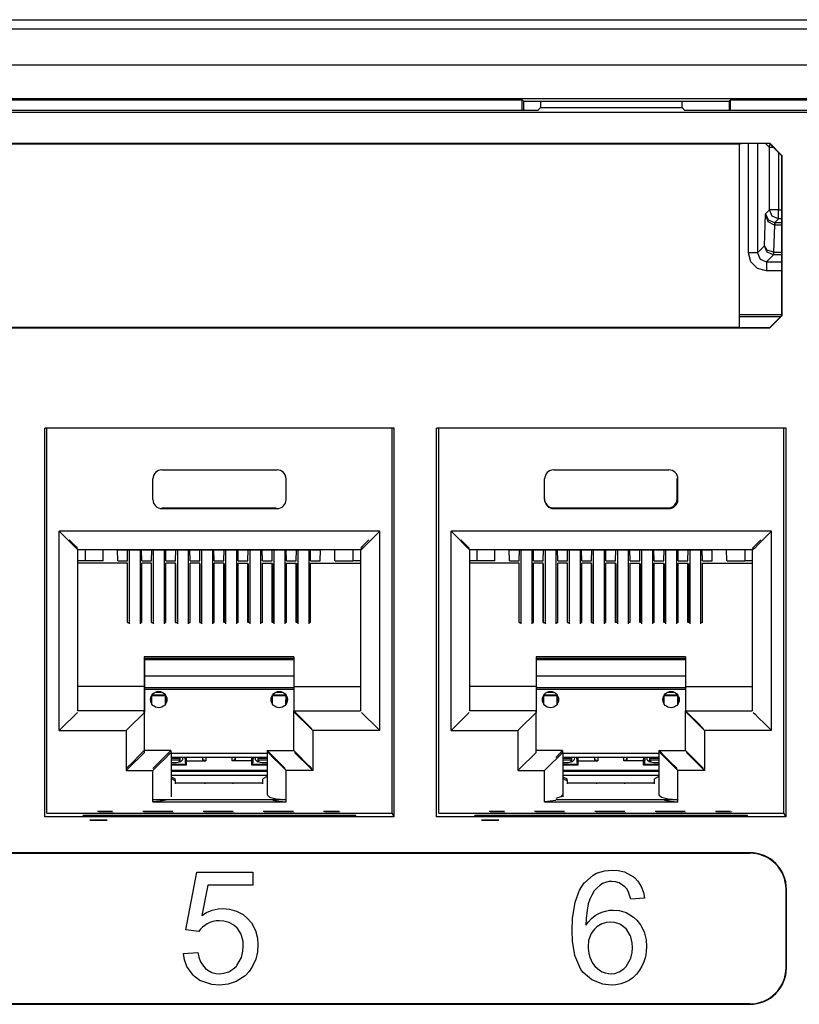
# Paper-space layout 'SH2_2' of a CAD drawing. Units: inches. Extents: x 6.7 to 25.6, y 7.1 to 16.4.
# Drawn here: x 10.7 to 12, y 8.9 to 10.5 of the extents above; entities that cross this region are included whole.
import ezdxf

# ---------------------------------------------------------------- set-up
doc = ezdxf.new("R2010")
doc.units = ezdxf.units.IN
doc.header["$MEASUREMENT"] = 0
doc.layers.add('1', color=7, linetype='CONTINUOUS')

psp = doc.layouts.new('SH2_2')

# ---------------------------------------------------------------- linework, layer by layer
at = {"layer": '1', "color": 18, "linetype": 'Continuous'}
for p, q in [((8.03291, 10.545729), (24.285183, 10.545729)), ((24.725082, 10.529896), (7.593011, 10.529896)), ((24.709078, 10.470174), (7.609015, 10.470174)), ((24.226261, 10.414207), (8.207799, 10.414207)), ((8.660546, 10.412527), (11.541309, 10.412527)), ((11.541309, 10.412527), (11.543482, 10.410356)), ((11.541309, 10.395264), (11.541309, 10.412527)), ((11.543482, 10.410356), (11.884562, 10.410356)), ((11.543482, 10.410356), (11.543482, 10.395265)), ((11.571546, 10.410356), (11.571481, 10.399811)), ((11.806492, 10.399811), (11.806427, 10.410356)), ((11.886734, 10.412527), (11.884562, 10.410356)), ((11.884562, 10.410356), (11.884562, 10.395265)), ((11.886734, 10.412527), (14.936054, 10.412527)), ((11.886734, 10.395264), (11.886734, 10.412527)), ((24.245829, 10.39189), (8.109804, 10.39189)), ((11.566935, 10.395264), (8.561039, 10.395264)), ((11.571481, 10.399811), (11.566935, 10.395264)), ((11.571481, 10.399811), (11.806492, 10.399811)), ((11.811039, 10.395264), (11.806492, 10.399811)), ((14.976934, 10.395264), (11.811039, 10.395264)), ((8.176141, 10.340669), (11.951833, 10.340669)), ((8.226961, 10.339552), (11.901011, 10.339552)), ((11.901011, 10.339552), (11.904861, 10.34032)), ((11.901011, 10.339552), (11.901011, 10.035552)), ((11.951484, 10.34032), (11.904861, 10.34032)), ((11.916623, 10.159111), (11.916623, 10.340318)), ((11.931547, 10.340318), (11.931547, 10.159111)), ((11.951377, 10.333709), (11.944766, 10.34032)), ((11.951484, 10.34032), (11.951833, 10.340669)), ((11.971486, 10.320317), (11.951484, 10.34032)), ((11.951657, 10.336569), (11.95248, 10.339323)), ((11.951833, 10.340669), (11.971835, 10.320666)), ((11.951377, 10.333709), (11.951657, 10.336569)), ((11.953282, 10.333709), (11.951377, 10.333709)), ((11.951377, 10.230108), (11.951377, 10.333709)), ((11.958095, 10.333709), (11.953282, 10.333709)), ((11.966301, 10.325501), (11.966301, 10.230108)), ((11.971835, 10.320666), (11.971486, 10.320317)), ((11.971486, 10.320317), (11.971486, 10.054787)), ((11.971835, 10.320666), (11.971835, 10.054438)), ((11.944962, 10.223692), (11.951377, 10.230108)), ((11.955928, 10.230108), (11.951377, 10.230108)), ((11.955755, 10.219562), (11.951377, 10.230108)), ((11.966301, 10.230108), (11.955928, 10.230108)), ((11.966301, 10.219734), (11.966301, 10.230108)), ((11.966301, 10.230108), (11.971489, 10.230108)), ((11.94311, 10.170674), (11.944962, 10.223692)), ((11.944962, 10.223692), (11.949502, 10.213556)), ((11.949258, 10.210511), (11.944962, 10.223692)), ((11.959595, 10.204823), (11.949258, 10.210511)), ((11.949502, 10.213556), (11.959945, 10.209183)), ((11.966301, 10.215184), (11.955755, 10.219562)), ((11.959784, 10.207954), (11.959595, 10.204823)), ((11.959945, 10.209183), (11.959784, 10.207954)), ((11.959945, 10.209183), (11.960296, 10.209179)), ((11.966301, 10.215184), (11.960296, 10.209179)), ((11.960296, 10.209179), (11.960296, 10.20795)), ((11.960296, 10.209179), (11.971487, 10.209179)), ((11.960296, 10.20795), (11.960296, 10.204814)), ((11.966301, 10.215184), (11.966301, 10.219734)), ((11.971489, 10.215184), (11.966301, 10.215184)), ((11.959595, 10.204823), (11.958034, 10.160115)), ((11.960296, 10.204814), (11.959595, 10.204823)), ((11.971487, 10.204814), (11.960296, 10.204814)), ((11.926996, 10.159111), (11.916623, 10.159111)), ((11.920621, 10.144184), (11.916623, 10.159111)), ((11.931547, 10.159111), (11.926996, 10.159111)), ((11.931547, 10.159111), (11.94311, 10.170674)), ((11.931547, 10.159111), (11.935909, 10.14855)), ((11.947609, 10.163299), (11.94311, 10.170674)), ((11.947488, 10.160128), (11.94311, 10.170674)), ((11.958034, 10.15575), (11.947488, 10.160128)), ((11.958034, 10.160115), (11.947609, 10.163299)), ((11.958034, 10.160115), (11.971488, 10.160115)), ((11.958034, 10.160115), (11.958034, 10.15698)), ((11.931544, 10.133261), (11.920621, 10.144184)), ((11.935909, 10.14855), (11.94647, 10.144187)), ((11.958034, 10.15575), (11.94647, 10.144187)), ((11.94647, 10.144187), (11.971491, 10.144187)), ((11.94647, 10.144187), (11.94647, 10.139637)), ((11.958034, 10.15698), (11.958034, 10.15575)), ((11.971488, 10.15575), (11.958034, 10.15575)), ((11.94647, 10.129263), (11.931544, 10.133261)), ((11.94647, 10.139637), (11.94647, 10.129263)), ((11.971491, 10.129263), (11.94647, 10.129263)), ((11.901004, 10.056499), (11.971478, 10.056499)), ((11.90101, 10.053416), (11.970112, 10.053416)), ((11.971486, 10.054787), (11.951484, 10.034784)), ((11.951833, 10.034435), (11.971835, 10.054438)), ((11.971835, 10.054438), (11.971486, 10.054787)), ((8.176141, 10.034435), (11.951833, 10.034435)), ((8.226961, 10.035552), (11.901011, 10.035552)), ((11.901011, 10.035552), (11.904861, 10.034784)), ((11.951484, 10.034784), (11.904861, 10.034784)), ((11.951484, 10.034784), (11.951833, 10.034435)), ((10.748986, 9.223223), (10.748986, 9.868223)), ((11.328986, 9.868223), (10.748986, 9.868223)), ((10.752679, 9.229674), (10.752679, 9.868218)), ((11.325294, 9.229674), (11.325294, 9.868218)), ((11.328986, 9.223223), (11.328986, 9.868223)), ((11.398987, 9.223223), (11.398987, 9.868223)), ((11.978987, 9.868223), (11.398987, 9.868223)), ((11.402678, 9.229674), (11.402678, 9.868218)), ((11.975294, 9.229674), (11.975294, 9.868218)), ((11.978987, 9.223223), (11.978987, 9.868223)), ((10.928436, 9.749793), (10.928436, 9.783963)), ((10.943511, 9.799038), (11.134461, 9.799038)), ((11.149536, 9.749793), (11.149536, 9.783963)), ((11.578437, 9.749793), (11.578437, 9.783963)), ((11.593512, 9.799038), (11.784461, 9.799038)), ((11.798152, 9.750813), (11.798152, 9.784812)), ((11.799537, 9.749793), (11.799537, 9.783963)), ((10.943152, 9.735812), (11.133152, 9.735812)), ((10.943511, 9.734718), (11.134461, 9.734718)), ((11.593152, 9.735812), (11.783153, 9.735812)), ((11.593512, 9.734718), (11.784461, 9.734718)), ((10.773164, 9.697139), (10.784702, 9.685601)), ((10.773164, 9.366494), (10.773164, 9.697139)), ((11.304809, 9.697139), (10.773164, 9.697139)), ((10.784702, 9.685601), (10.794483, 9.67582)), ((11.293271, 9.685601), (11.283489, 9.67582)), ((11.304809, 9.697139), (11.293271, 9.685601)), ((11.304809, 9.366494), (11.304809, 9.697139)), ((11.423164, 9.697139), (11.434702, 9.685601)), ((11.423164, 9.366494), (11.423164, 9.697139)), ((11.954809, 9.697139), (11.423164, 9.697139)), ((11.434702, 9.685601), (11.444483, 9.67582)), ((11.943271, 9.685601), (11.93349, 9.67582)), ((11.954809, 9.697139), (11.943271, 9.685601)), ((11.954809, 9.366494), (11.954809, 9.697139)), ((10.789332, 9.68274), (10.799829, 9.672244)), ((10.794483, 9.67582), (10.801019, 9.669284)), ((10.799829, 9.672244), (10.803652, 9.66842)), ((10.801019, 9.669284), (10.803314, 9.666989)), ((11.276476, 9.672244), (11.272653, 9.66842)), ((11.276954, 9.669284), (11.274659, 9.666989)), ((11.286972, 9.68274), (11.276476, 9.672244)), ((11.283489, 9.67582), (11.276954, 9.669284)), ((11.439332, 9.68274), (11.449828, 9.672244)), ((11.444483, 9.67582), (11.451019, 9.669284)), ((11.449828, 9.672244), (11.453652, 9.66842)), ((11.451019, 9.669284), (11.453314, 9.666989)), ((11.926476, 9.672244), (11.922652, 9.66842)), ((11.926954, 9.669284), (11.924659, 9.666989)), ((11.936973, 9.68274), (11.926476, 9.672244)), ((11.93349, 9.67582), (11.926954, 9.669284)), ((10.803314, 9.666989), (11.274659, 9.666989)), ((10.803652, 9.666986), (10.803652, 9.39942)), ((10.815907, 9.666989), (10.815907, 9.648274)), ((10.845701, 9.648274), (10.846027, 9.666989)), ((10.870908, 9.666106), (10.869142, 9.666989)), ((10.870152, 9.648274), (10.869831, 9.666644)), ((10.870908, 9.666106), (10.885466, 9.666106)), ((10.885466, 9.666106), (10.886294, 9.666521)), ((10.88615, 9.648274), (10.886469, 9.666521)), ((10.886294, 9.666521), (10.910278, 9.666521)), ((10.889102, 9.666518), (10.889102, 9.543746)), ((10.907102, 9.666518), (10.907102, 9.543746)), ((10.910152, 9.648274), (10.909834, 9.666521)), ((10.911107, 9.666106), (10.910278, 9.666521)), ((10.911107, 9.666106), (10.925665, 9.666106)), ((10.925665, 9.666106), (10.926495, 9.666521)), ((10.92615, 9.648274), (10.926468, 9.666508)), ((10.926495, 9.666521), (10.950479, 9.666521)), ((10.929152, 9.666518), (10.929152, 9.543746)), ((10.947152, 9.666518), (10.947152, 9.543746)), ((10.950152, 9.648274), (10.949834, 9.666521)), ((10.951307, 9.666106), (10.950479, 9.666521)), ((10.951307, 9.666106), (10.965865, 9.666106)), ((10.965865, 9.666106), (10.966694, 9.666521)), ((10.96615, 9.648274), (10.966467, 9.666407)), ((10.966694, 9.666521), (10.990679, 9.666521)), ((10.969102, 9.666518), (10.969102, 9.543746)), ((10.987102, 9.666518), (10.987102, 9.543746)), ((10.990152, 9.648274), (10.989834, 9.666521)), ((10.991508, 9.666106), (10.990679, 9.666521)), ((10.991508, 9.666106), (11.006065, 9.666106)), ((11.006065, 9.666106), (11.006894, 9.666521)), ((11.00615, 9.648274), (11.006465, 9.666306)), ((11.006894, 9.666521), (11.030879, 9.666521)), ((11.009152, 9.666518), (11.009152, 9.543746)), ((11.027152, 9.666518), (11.027152, 9.543746)), ((11.030152, 9.648274), (11.029834, 9.666521)), ((11.031708, 9.666106), (11.030879, 9.666521)), ((11.031708, 9.666106), (11.046266, 9.666106)), ((11.04615, 9.648274), (11.046463, 9.666204)), ((11.046266, 9.666106), (11.047094, 9.666521)), ((11.047094, 9.666521), (11.071078, 9.666521)), ((11.049102, 9.666518), (11.049102, 9.543746)), ((11.067101, 9.666518), (11.067101, 9.543746)), ((11.070152, 9.648274), (11.069834, 9.666521)), ((11.071907, 9.666106), (11.071078, 9.666521)), ((11.071907, 9.666106), (11.086465, 9.666106)), ((11.08615, 9.648274), (11.086461, 9.666106)), ((11.086465, 9.666106), (11.087295, 9.666521)), ((11.087295, 9.666521), (11.111279, 9.666521)), ((11.089152, 9.666518), (11.089152, 9.543746)), ((11.107152, 9.666518), (11.107152, 9.543746)), ((11.110152, 9.648274), (11.109834, 9.666521)), ((11.112107, 9.666106), (11.111279, 9.666521)), ((11.112107, 9.666106), (11.126665, 9.666106)), ((11.12615, 9.648274), (11.126461, 9.666106)), ((11.126665, 9.666106), (11.127494, 9.666521)), ((11.127494, 9.666521), (11.151479, 9.666521)), ((11.129152, 9.666518), (11.129152, 9.543746)), ((11.147152, 9.666518), (11.147152, 9.543746)), ((11.150152, 9.648274), (11.149834, 9.666521)), ((11.152308, 9.666106), (11.151479, 9.666521)), ((11.152308, 9.666106), (11.166865, 9.666106)), ((11.16615, 9.648274), (11.166461, 9.666106)), ((11.166865, 9.666106), (11.167694, 9.666521)), ((11.167694, 9.666521), (11.191679, 9.666521)), ((11.169152, 9.666518), (11.169152, 9.543746)), ((11.187152, 9.666518), (11.187152, 9.543746)), ((11.190152, 9.648274), (11.189834, 9.666521)), ((11.192508, 9.666106), (11.191679, 9.666521)), ((11.192508, 9.666106), (11.207066, 9.666106)), ((11.20615, 9.648274), (11.206461, 9.666106)), ((11.207066, 9.666106), (11.208832, 9.666989)), ((11.230603, 9.648274), (11.230277, 9.666989)), ((11.260398, 9.666989), (11.260398, 9.648274)), ((11.272653, 9.666986), (11.272653, 9.39942)), ((11.453314, 9.666989), (11.924659, 9.666989)), ((11.453652, 9.666986), (11.453652, 9.39942)), ((11.465906, 9.666989), (11.465906, 9.648274)), ((11.495701, 9.648274), (11.496028, 9.666989)), ((11.520907, 9.666106), (11.519141, 9.666989)), ((11.520152, 9.648274), (11.519832, 9.666644)), ((11.520907, 9.666106), (11.535465, 9.666106)), ((11.535465, 9.666106), (11.536294, 9.666521)), ((11.53615, 9.648274), (11.536469, 9.666521)), ((11.536294, 9.666521), (11.560279, 9.666521)), ((11.539102, 9.666518), (11.539102, 9.543746)), ((11.557102, 9.666518), (11.557102, 9.543746)), ((11.560152, 9.648274), (11.559834, 9.666521)), ((11.561108, 9.666106), (11.560279, 9.666521)), ((11.561108, 9.666106), (11.575665, 9.666106)), ((11.575665, 9.666106), (11.576494, 9.666521)), ((11.57615, 9.648274), (11.576468, 9.666508)), ((11.576494, 9.666521), (11.600478, 9.666521)), ((11.579152, 9.666518), (11.579152, 9.543746)), ((11.597152, 9.666518), (11.597152, 9.543746)), ((11.600152, 9.648274), (11.599833, 9.666521)), ((11.601308, 9.666106), (11.600478, 9.666521)), ((11.601308, 9.666106), (11.615866, 9.666106)), ((11.615866, 9.666106), (11.616694, 9.666521)), ((11.61615, 9.648274), (11.616467, 9.666407)), ((11.616694, 9.666521), (11.640678, 9.666521)), ((11.619102, 9.666518), (11.619102, 9.543746)), ((11.637102, 9.666518), (11.637102, 9.543746)), ((11.640152, 9.648274), (11.639833, 9.666521)), ((11.641507, 9.666106), (11.640678, 9.666521)), ((11.641507, 9.666106), (11.656065, 9.666106)), ((11.656065, 9.666106), (11.656895, 9.666521)), ((11.65615, 9.648274), (11.656465, 9.666306)), ((11.656895, 9.666521), (11.680879, 9.666521)), ((11.659152, 9.666518), (11.659152, 9.543746)), ((11.677153, 9.666518), (11.677153, 9.543746)), ((11.680152, 9.648274), (11.679833, 9.666521)), ((11.681707, 9.666106), (11.680879, 9.666521)), ((11.681707, 9.666106), (11.696265, 9.666106)), ((11.69615, 9.648274), (11.696463, 9.666204)), ((11.696265, 9.666106), (11.697094, 9.666521)), ((11.697094, 9.666521), (11.721079, 9.666521)), ((11.699101, 9.666518), (11.699101, 9.543746)), ((11.717102, 9.666518), (11.717102, 9.543746)), ((11.720152, 9.648274), (11.719833, 9.666521)), ((11.721908, 9.666106), (11.721079, 9.666521)), ((11.721908, 9.666106), (11.736465, 9.666106)), ((11.73615, 9.648274), (11.736462, 9.666106)), ((11.736465, 9.666106), (11.737294, 9.666521)), ((11.737294, 9.666521), (11.761278, 9.666521)), ((11.739152, 9.666518), (11.739152, 9.543746)), ((11.757153, 9.666518), (11.757153, 9.543746)), ((11.760152, 9.648274), (11.759833, 9.666521)), ((11.762108, 9.666106), (11.761278, 9.666521)), ((11.762108, 9.666106), (11.776666, 9.666106)), ((11.77615, 9.648274), (11.776462, 9.666106)), ((11.776666, 9.666106), (11.777494, 9.666521)), ((11.777494, 9.666521), (11.801478, 9.666521)), ((11.779152, 9.666518), (11.779152, 9.543746)), ((11.797153, 9.666518), (11.797153, 9.543746)), ((11.800152, 9.648274), (11.799833, 9.666521)), ((11.802307, 9.666106), (11.801478, 9.666521)), ((11.802307, 9.666106), (11.816865, 9.666106)), ((11.81615, 9.648274), (11.816462, 9.666106)), ((11.816865, 9.666106), (11.817695, 9.666521)), ((11.817695, 9.666521), (11.841679, 9.666521)), ((11.819152, 9.666518), (11.819152, 9.543746)), ((11.837152, 9.666518), (11.837152, 9.543746)), ((11.840152, 9.648274), (11.839833, 9.666521)), ((11.842507, 9.666106), (11.841679, 9.666521)), ((11.842507, 9.666106), (11.857065, 9.666106)), ((11.85615, 9.648274), (11.856462, 9.666106)), ((11.857065, 9.666106), (11.858831, 9.666989)), ((11.880604, 9.648274), (11.880277, 9.666989)), ((11.910398, 9.666989), (11.910398, 9.648274)), ((11.922652, 9.666986), (11.922652, 9.39942)), ((10.886152, 9.644515), (10.803652, 9.644515)), ((10.815907, 9.648274), (10.803653, 9.648274)), ((10.845701, 9.648274), (10.815907, 9.648274)), ((10.870152, 9.648274), (10.88615, 9.648274)), ((10.886227, 9.642965), (10.886151, 9.642965)), ((10.886152, 9.545789), (10.886152, 9.644515)), ((10.886227, 9.54579), (10.886227, 9.642965)), ((10.910152, 9.648274), (10.92615, 9.648274)), ((10.910152, 9.545789), (10.910152, 9.644515)), ((10.926152, 9.644515), (10.910152, 9.644515)), ((10.926152, 9.545789), (10.926152, 9.644515)), ((10.926427, 9.642965), (10.926152, 9.642965)), ((10.926427, 9.54579), (10.926427, 9.642965)), ((10.950152, 9.648274), (10.96615, 9.648274)), ((10.950152, 9.545789), (10.950152, 9.644515)), ((10.966152, 9.644515), (10.950152, 9.644515)), ((10.966152, 9.545789), (10.966152, 9.644515)), ((10.966626, 9.642965), (10.966152, 9.642965)), ((10.966626, 9.54579), (10.966626, 9.642965)), ((10.990152, 9.648274), (11.00615, 9.648274)), ((10.990152, 9.545789), (10.990152, 9.644515)), ((11.006152, 9.644515), (10.990152, 9.644515)), ((11.006152, 9.545789), (11.006152, 9.644515)), ((11.006826, 9.642965), (11.006152, 9.642965)), ((11.006826, 9.54579), (11.006826, 9.642965)), ((11.030152, 9.648274), (11.04615, 9.648274)), ((11.030152, 9.545789), (11.030152, 9.644515)), ((11.046152, 9.644515), (11.030152, 9.644515)), ((11.046152, 9.545789), (11.046152, 9.644515)), ((11.047027, 9.642965), (11.046152, 9.642965)), ((11.047027, 9.54579), (11.047027, 9.642965)), ((11.070152, 9.648274), (11.08615, 9.648274)), ((11.070152, 9.644515), (11.086152, 9.644515)), ((11.070152, 9.545789), (11.070152, 9.644515)), ((11.086152, 9.545789), (11.086152, 9.644515)), ((11.086152, 9.642965), (11.087227, 9.642965)), ((11.087227, 9.54579), (11.087227, 9.642965)), ((11.110152, 9.648274), (11.12615, 9.648274)), ((11.110152, 9.644515), (11.126152, 9.644515)), ((11.110152, 9.545789), (11.110152, 9.644515)), ((11.126152, 9.545789), (11.126152, 9.644515)), ((11.126152, 9.642965), (11.127426, 9.642965)), ((11.127426, 9.54579), (11.127426, 9.642965)), ((11.150152, 9.648274), (11.16615, 9.648274)), ((11.150152, 9.644515), (11.166152, 9.644515)), ((11.150152, 9.545789), (11.150152, 9.644515)), ((11.166152, 9.545789), (11.166152, 9.644515)), ((11.166152, 9.642965), (11.167626, 9.642965)), ((11.167626, 9.54579), (11.167626, 9.642965)), ((11.190152, 9.648274), (11.20615, 9.648274)), ((11.190152, 9.644515), (11.272653, 9.644515)), ((11.190152, 9.545789), (11.190152, 9.644515)), ((11.230603, 9.648274), (11.260398, 9.648274)), ((11.272652, 9.648274), (11.260398, 9.648274)), ((11.465906, 9.648274), (11.453652, 9.648274)), ((11.536152, 9.644515), (11.453652, 9.644515)), ((11.495701, 9.648274), (11.465906, 9.648274)), ((11.520152, 9.648274), (11.53615, 9.648274)), ((11.536226, 9.642965), (11.536151, 9.642965)), ((11.536152, 9.545789), (11.536152, 9.644515)), ((11.536226, 9.54579), (11.536226, 9.642965)), ((11.560152, 9.648274), (11.57615, 9.648274)), ((11.560152, 9.545789), (11.560152, 9.644515)), ((11.576152, 9.644515), (11.560152, 9.644515)), ((11.576152, 9.545789), (11.576152, 9.644515)), ((11.576427, 9.642965), (11.576152, 9.642965)), ((11.576427, 9.54579), (11.576427, 9.642965)), ((11.600152, 9.648274), (11.61615, 9.648274)), ((11.600152, 9.545789), (11.600152, 9.644515)), ((11.616152, 9.644515), (11.600152, 9.644515)), ((11.616152, 9.545789), (11.616152, 9.644515)), ((11.616627, 9.642965), (11.616152, 9.642965)), ((11.616627, 9.54579), (11.616627, 9.642965)), ((11.640152, 9.648274), (11.65615, 9.648274)), ((11.640152, 9.545789), (11.640152, 9.644515)), ((11.656152, 9.644515), (11.640152, 9.644515)), ((11.656152, 9.545789), (11.656152, 9.644515)), ((11.656826, 9.642965), (11.656152, 9.642965)), ((11.656826, 9.54579), (11.656826, 9.642965)), ((11.680152, 9.648274), (11.69615, 9.648274)), ((11.680152, 9.545789), (11.680152, 9.644515)), ((11.696152, 9.644515), (11.680152, 9.644515)), ((11.696152, 9.545789), (11.696152, 9.644515)), ((11.697026, 9.642965), (11.696152, 9.642965)), ((11.697026, 9.54579), (11.697026, 9.642965)), ((11.720152, 9.648274), (11.73615, 9.648274)), ((11.720152, 9.644515), (11.736153, 9.644515)), ((11.720152, 9.545789), (11.720152, 9.644515)), ((11.736152, 9.642965), (11.737226, 9.642965)), ((11.736153, 9.545789), (11.736153, 9.644515)), ((11.737226, 9.54579), (11.737226, 9.642965)), ((11.760152, 9.648274), (11.77615, 9.648274)), ((11.760152, 9.644515), (11.776153, 9.644515)), ((11.760152, 9.545789), (11.760152, 9.644515)), ((11.776152, 9.642965), (11.777427, 9.642965)), ((11.776153, 9.545789), (11.776153, 9.644515)), ((11.777427, 9.54579), (11.777427, 9.642965)), ((11.800152, 9.648274), (11.81615, 9.648274)), ((11.800152, 9.644515), (11.816153, 9.644515)), ((11.800152, 9.545789), (11.800152, 9.644515)), ((11.816152, 9.642965), (11.817626, 9.642965)), ((11.816153, 9.545789), (11.816153, 9.644515)), ((11.817626, 9.54579), (11.817626, 9.642965)), ((11.840152, 9.648274), (11.85615, 9.648274)), ((11.840152, 9.644515), (11.922652, 9.644515)), ((11.840152, 9.545789), (11.840152, 9.644515)), ((11.880604, 9.648274), (11.910398, 9.648274)), ((11.922652, 9.648274), (11.910398, 9.648274)), ((10.886152, 9.545789), (10.889102, 9.545789)), ((10.907102, 9.545789), (10.910152, 9.545789)), ((10.926152, 9.545789), (10.929152, 9.545789)), ((10.947152, 9.545789), (10.950152, 9.545789)), ((10.966152, 9.545789), (10.969102, 9.545789)), ((10.987102, 9.545789), (10.990152, 9.545789)), ((11.006152, 9.545789), (11.009152, 9.545789)), ((11.027152, 9.545789), (11.030152, 9.545789)), ((11.049102, 9.545789), (11.046152, 9.545789)), ((11.070152, 9.545789), (11.067101, 9.545789)), ((11.089152, 9.545789), (11.086152, 9.545789)), ((11.110152, 9.545789), (11.107152, 9.545789)), ((11.129152, 9.545789), (11.126152, 9.545789)), ((11.150152, 9.545789), (11.147152, 9.545789)), ((11.169152, 9.545789), (11.166152, 9.545789)), ((11.190152, 9.545789), (11.187152, 9.545789)), ((11.536152, 9.545789), (11.539102, 9.545789)), ((11.557101, 9.545789), (11.560152, 9.545789)), ((11.576152, 9.545789), (11.579152, 9.545789)), ((11.597152, 9.545789), (11.600152, 9.545789)), ((11.616152, 9.545789), (11.619102, 9.545789)), ((11.637101, 9.545789), (11.640152, 9.545789)), ((11.656152, 9.545789), (11.659152, 9.545789)), ((11.677152, 9.545789), (11.680152, 9.545789)), ((11.699102, 9.545789), (11.696152, 9.545789)), ((11.720152, 9.545789), (11.717101, 9.545789)), ((11.739153, 9.545789), (11.736153, 9.545789)), ((11.760152, 9.545789), (11.757153, 9.545789)), ((11.779153, 9.545789), (11.776153, 9.545789)), ((11.800152, 9.545789), (11.797153, 9.545789)), ((11.819153, 9.545789), (11.816153, 9.545789)), ((11.840152, 9.545789), (11.837152, 9.545789)), ((10.914152, 9.488667), (10.914152, 9.43942)), ((11.162152, 9.488667), (10.914152, 9.488667)), ((10.914367, 9.486338), (10.914367, 9.436844)), ((11.16215, 9.486338), (10.914367, 9.486338)), ((10.914367, 9.484349), (11.16215, 9.484349)), ((11.162152, 9.488667), (11.162152, 9.43942)), ((11.564152, 9.488667), (11.564152, 9.43942)), ((11.812152, 9.488667), (11.564152, 9.488667)), ((11.564366, 9.486338), (11.564366, 9.436844)), ((11.81215, 9.486338), (11.564366, 9.486338)), ((11.564366, 9.484349), (11.81215, 9.484349)), ((11.812152, 9.488667), (11.812152, 9.43942)), ((11.162152, 9.456803), (10.91437, 9.456803)), ((11.812152, 9.456803), (11.564369, 9.456803)), ((10.914152, 9.43942), (10.803652, 9.43942)), ((10.914367, 9.436844), (10.914151, 9.436844)), ((10.914152, 9.43942), (10.914152, 9.39942)), ((10.914367, 9.436844), (10.914367, 9.396645)), ((10.914367, 9.435309), (11.16215, 9.435309)), ((10.91437, 9.437893), (11.162152, 9.437893)), ((10.926152, 9.42417), (10.926152, 9.4118)), ((10.926439, 9.424698), (10.926949, 9.424189)), ((10.949575, 9.425179), (10.926728, 9.425179)), ((10.949355, 9.424189), (10.926949, 9.424189)), ((10.926991, 9.41039), (10.926949, 9.424189)), ((10.932358, 9.430178), (10.943947, 9.430178)), ((10.949313, 9.41039), (10.949355, 9.424189)), ((10.949865, 9.424698), (10.949355, 9.424189)), ((10.950152, 9.4118), (10.950152, 9.42417)), ((11.126152, 9.42417), (11.126152, 9.4118)), ((11.126439, 9.424698), (11.126949, 9.424189)), ((11.149576, 9.425179), (11.126728, 9.425179)), ((11.126991, 9.41039), (11.126949, 9.424189)), ((11.149356, 9.424189), (11.126949, 9.424189)), ((11.132358, 9.430178), (11.143947, 9.430178)), ((11.149313, 9.41039), (11.149356, 9.424189)), ((11.149865, 9.424698), (11.149356, 9.424189)), ((11.150152, 9.4118), (11.150152, 9.42417)), ((11.162152, 9.43942), (11.272653, 9.43942)), ((11.162152, 9.43942), (11.162152, 9.39942)), ((11.564152, 9.43942), (11.453652, 9.43942)), ((11.564366, 9.436844), (11.564151, 9.436844)), ((11.564152, 9.43942), (11.564152, 9.39942)), ((11.564366, 9.436844), (11.564366, 9.396645)), ((11.564366, 9.435309), (11.81215, 9.435309)), ((11.564369, 9.437893), (11.812152, 9.437893)), ((11.576152, 9.42417), (11.576152, 9.4118)), ((11.57644, 9.424698), (11.576949, 9.424189)), ((11.599576, 9.425179), (11.576729, 9.425179)), ((11.599356, 9.424189), (11.576949, 9.424189)), ((11.576991, 9.41039), (11.576949, 9.424189)), ((11.582357, 9.430178), (11.593947, 9.430178)), ((11.599313, 9.41039), (11.599356, 9.424189)), ((11.599865, 9.424698), (11.599356, 9.424189)), ((11.600152, 9.4118), (11.600152, 9.42417)), ((11.776153, 9.42417), (11.776153, 9.4118)), ((11.77644, 9.424698), (11.776949, 9.424189)), ((11.799576, 9.425179), (11.776729, 9.425179)), ((11.776991, 9.41039), (11.776949, 9.424189)), ((11.799356, 9.424189), (11.776949, 9.424189)), ((11.782357, 9.430178), (11.793947, 9.430178)), ((11.799313, 9.41039), (11.799356, 9.424189)), ((11.799865, 9.424698), (11.799356, 9.424189)), ((11.800152, 9.4118), (11.800152, 9.42417)), ((11.812152, 9.43942), (11.922652, 9.43942)), ((11.812152, 9.43942), (11.812152, 9.39942)), ((10.801019, 9.394349), (10.794483, 9.387814)), ((10.803314, 9.396645), (10.801019, 9.394349)), ((10.914152, 9.39942), (10.803652, 9.39942)), ((10.912071, 9.394349), (10.905536, 9.387814)), ((10.914367, 9.396645), (10.912071, 9.394349)), ((10.914152, 9.396644), (10.914152, 9.39942)), ((10.914367, 9.330315), (10.914367, 9.396645)), ((11.162152, 9.39942), (11.272653, 9.39942)), ((11.162152, 9.39942), (11.164435, 9.397137)), ((11.162152, 9.33342), (11.162152, 9.39942)), ((11.163607, 9.396645), (11.165901, 9.394349)), ((11.164435, 9.397137), (11.170939, 9.390634)), ((11.165901, 9.394349), (11.172437, 9.387814)), ((11.274659, 9.396645), (11.276954, 9.394349)), ((11.276954, 9.394349), (11.283489, 9.387814)), ((11.451019, 9.394349), (11.444483, 9.387814)), ((11.453314, 9.396645), (11.451019, 9.394349)), ((11.564152, 9.39942), (11.453652, 9.39942)), ((11.562072, 9.394349), (11.555535, 9.387814)), ((11.564366, 9.396645), (11.562072, 9.394349)), ((11.564152, 9.396644), (11.564152, 9.39942)), ((11.564366, 9.330315), (11.564366, 9.396645)), ((11.812152, 9.39942), (11.922652, 9.39942)), ((11.812152, 9.39942), (11.814436, 9.397137)), ((11.812152, 9.33342), (11.812152, 9.39942)), ((11.813606, 9.396645), (11.815902, 9.394349)), ((11.814436, 9.397137), (11.820939, 9.390634)), ((11.815902, 9.394349), (11.822437, 9.387814)), ((11.924659, 9.396645), (11.926954, 9.394349)), ((11.926954, 9.394349), (11.93349, 9.387814)), ((10.784702, 9.378032), (10.773164, 9.366494)), ((10.794483, 9.387814), (10.784702, 9.378032)), ((10.895754, 9.378032), (10.884216, 9.366494)), ((10.905536, 9.387814), (10.895754, 9.378032)), ((11.170939, 9.390634), (11.180672, 9.3809)), ((11.172437, 9.387814), (11.182219, 9.378032)), ((11.180672, 9.3809), (11.192152, 9.36942)), ((11.182219, 9.378032), (11.193756, 9.366494)), ((11.283489, 9.387814), (11.293271, 9.378032)), ((11.293271, 9.378032), (11.304809, 9.366494)), ((11.434702, 9.378032), (11.423164, 9.366494)), ((11.444483, 9.387814), (11.434702, 9.378032)), ((11.545754, 9.378032), (11.534217, 9.366494)), ((11.555535, 9.387814), (11.545754, 9.378032)), ((11.820939, 9.390634), (11.830671, 9.3809)), ((11.822437, 9.387814), (11.832218, 9.378032)), ((11.830671, 9.3809), (11.842153, 9.36942)), ((11.832218, 9.378032), (11.843757, 9.366494)), ((11.93349, 9.387814), (11.943271, 9.378032)), ((11.943271, 9.378032), (11.954809, 9.366494)), ((10.773164, 9.366494), (10.884216, 9.366494)), ((10.884216, 9.366494), (10.884216, 9.300164)), ((11.304809, 9.366494), (11.193756, 9.366494)), ((11.193756, 9.366494), (11.193756, 9.300164)), ((11.423164, 9.366494), (11.534217, 9.366494)), ((11.534217, 9.366494), (11.534217, 9.300164)), ((11.954809, 9.366494), (11.843757, 9.366494)), ((11.843757, 9.366494), (11.843757, 9.300164)), ((10.905365, 9.324634), (10.911869, 9.331137)), ((10.905536, 9.321484), (10.912071, 9.328019)), ((10.911869, 9.331137), (10.914152, 9.33342)), ((10.912071, 9.328019), (10.914367, 9.330315)), ((10.958152, 9.33342), (10.914367, 9.33342)), ((10.949366, 9.324634), (10.955869, 9.331137)), ((10.949756, 9.321484), (10.956291, 9.328019)), ((10.955869, 9.331137), (10.958152, 9.33342)), ((10.956291, 9.328019), (10.958587, 9.330315)), ((10.958152, 9.33342), (10.958152, 9.330314)), ((10.958587, 9.330315), (10.958587, 9.256727)), ((11.118145, 9.32861), (10.958594, 9.32861)), ((11.118153, 9.33342), (11.118153, 9.2602)), ((11.118153, 9.33342), (11.162152, 9.33342)), ((11.120436, 9.331137), (11.118153, 9.33342)), ((11.121681, 9.328019), (11.119387, 9.330315)), ((11.126939, 9.324634), (11.120436, 9.331137)), ((11.128217, 9.321484), (11.121681, 9.328019)), ((11.164435, 9.331137), (11.162152, 9.33342)), ((11.165901, 9.328019), (11.163607, 9.330315)), ((11.170939, 9.324634), (11.164435, 9.331137)), ((11.172437, 9.321484), (11.165901, 9.328019)), ((11.555535, 9.321484), (11.562072, 9.328019)), ((11.562072, 9.328019), (11.564366, 9.330315)), ((11.608152, 9.33342), (11.564366, 9.33342)), ((11.596801, 9.322068), (11.605165, 9.330434)), ((11.599755, 9.321484), (11.606292, 9.328019)), ((11.605165, 9.330434), (11.608152, 9.33342)), ((11.606292, 9.328019), (11.608586, 9.330315)), ((11.608152, 9.33342), (11.608152, 9.330314)), ((11.608586, 9.330315), (11.608586, 9.256727)), ((11.768145, 9.32861), (11.608594, 9.32861)), ((11.768152, 9.33342), (11.768152, 9.2602)), ((11.768152, 9.33342), (11.812152, 9.33342)), ((11.770435, 9.331137), (11.768152, 9.33342)), ((11.771682, 9.328019), (11.769386, 9.330315)), ((11.776939, 9.324634), (11.770435, 9.331137)), ((11.778217, 9.321484), (11.771682, 9.328019)), ((11.814436, 9.331137), (11.812152, 9.33342)), ((11.815902, 9.328019), (11.813606, 9.330315)), ((11.820939, 9.324634), (11.814436, 9.331137)), ((11.822437, 9.321484), (11.815902, 9.328019)), ((10.884152, 9.30342), (10.895633, 9.3149)), ((10.884216, 9.300164), (10.895754, 9.311702)), ((10.895633, 9.3149), (10.905365, 9.324634)), ((10.895754, 9.311702), (10.905536, 9.321484)), ((10.928152, 9.30342), (10.939632, 9.3149)), ((10.928436, 9.300164), (10.939975, 9.311702)), ((10.939632, 9.3149), (10.949366, 9.324634)), ((10.939975, 9.311702), (10.949756, 9.321484)), ((10.958152, 9.313479), (10.967243, 9.313377)), ((10.958587, 9.320554), (10.97313, 9.320554)), ((10.972377, 9.317539), (10.958587, 9.317539)), ((10.982343, 9.310492), (10.958587, 9.310492)), ((10.95859, 9.322313), (11.118144, 9.322313)), ((10.967243, 9.313377), (10.974724, 9.315128)), ((10.972316, 9.314282), (10.972377, 9.317539)), ((10.972377, 9.317539), (10.97313, 9.320554)), ((10.97313, 9.320554), (10.973177, 9.322313)), ((10.973214, 9.322313), (10.973214, 9.314551)), ((10.974724, 9.315128), (10.977652, 9.318043)), ((10.977761, 9.322313), (10.977652, 9.318043)), ((10.981428, 9.322313), (10.982343, 9.310492)), ((10.982343, 9.322313), (10.982343, 9.310492)), ((10.982343, 9.310492), (10.983652, 9.309182)), ((10.983512, 9.322313), (10.983652, 9.316473)), ((10.983652, 9.316473), (10.983652, 9.309182)), ((10.983652, 9.316473), (11.016469, 9.316473)), ((11.01147, 9.318261), (11.011275, 9.322313)), ((11.01147, 9.318261), (11.01147, 9.322314)), ((11.016469, 9.316473), (11.01147, 9.318261)), ((11.016469, 9.322313), (11.016469, 9.316473)), ((11.059835, 9.316473), (11.059835, 9.322313)), ((11.064835, 9.318261), (11.059835, 9.316473)), ((11.092652, 9.316473), (11.059835, 9.316473)), ((11.064835, 9.322314), (11.064835, 9.318261)), ((11.064835, 9.318261), (11.065029, 9.322313)), ((11.092652, 9.316473), (11.092793, 9.322313)), ((11.092652, 9.309182), (11.092652, 9.316473)), ((11.093961, 9.310492), (11.092652, 9.309182)), ((11.093961, 9.310492), (11.093961, 9.322313)), ((11.094876, 9.322313), (11.093961, 9.310492)), ((11.118152, 9.310492), (11.093961, 9.310492)), ((11.098653, 9.318043), (11.098542, 9.322313)), ((11.098653, 9.318043), (11.101581, 9.315128)), ((11.101581, 9.315128), (11.109061, 9.313377)), ((11.10309, 9.314551), (11.10309, 9.322313)), ((11.103127, 9.322313), (11.103174, 9.320554)), ((11.103928, 9.317539), (11.103174, 9.320554)), ((11.103174, 9.320554), (11.118153, 9.320554)), ((11.118152, 9.317539), (11.103928, 9.317539)), ((11.103928, 9.317539), (11.103989, 9.314282)), ((11.109061, 9.313377), (11.118152, 9.313479)), ((11.136672, 9.3149), (11.126939, 9.324634)), ((11.137999, 9.311702), (11.128217, 9.321484)), ((11.148152, 9.30342), (11.136672, 9.3149)), ((11.149536, 9.300164), (11.137999, 9.311702)), ((11.180672, 9.3149), (11.170939, 9.324634)), ((11.182219, 9.311702), (11.172437, 9.321484)), ((11.192152, 9.30342), (11.180672, 9.3149)), ((11.193756, 9.300164), (11.182219, 9.311702)), ((11.534217, 9.300164), (11.545754, 9.311702)), ((11.545754, 9.311702), (11.555535, 9.321484)), ((11.578437, 9.300164), (11.589974, 9.311702)), ((11.589974, 9.311702), (11.599755, 9.321484)), ((11.608152, 9.313479), (11.617243, 9.313377)), ((11.608586, 9.320554), (11.62313, 9.320554)), ((11.622377, 9.317539), (11.608586, 9.317539)), ((11.632343, 9.310492), (11.608586, 9.310492)), ((11.608589, 9.322313), (11.768145, 9.322313)), ((11.617243, 9.313377), (11.624723, 9.315128)), ((11.622315, 9.314282), (11.622377, 9.317539)), ((11.622377, 9.317539), (11.62313, 9.320554)), ((11.62313, 9.320554), (11.623177, 9.322313)), ((11.623215, 9.322313), (11.623215, 9.314551)), ((11.624723, 9.315128), (11.627651, 9.318043)), ((11.627762, 9.322313), (11.627651, 9.318043)), ((11.631429, 9.322313), (11.632343, 9.310492)), ((11.632343, 9.322313), (11.632343, 9.310492)), ((11.632343, 9.310492), (11.633652, 9.309182)), ((11.633512, 9.322313), (11.633652, 9.316473)), ((11.633652, 9.316473), (11.633652, 9.309182)), ((11.633652, 9.316473), (11.666469, 9.316473)), ((11.661469, 9.318261), (11.661275, 9.322313)), ((11.661469, 9.318261), (11.661469, 9.322314)), ((11.666469, 9.316473), (11.661469, 9.318261)), ((11.666469, 9.322313), (11.666469, 9.316473)), ((11.709835, 9.316473), (11.709835, 9.322313)), ((11.714834, 9.318261), (11.709835, 9.316473)), ((11.742652, 9.316473), (11.709835, 9.316473)), ((11.714834, 9.322314), (11.714834, 9.318261)), ((11.714834, 9.318261), (11.715029, 9.322313)), ((11.742652, 9.316473), (11.742792, 9.322313)), ((11.742652, 9.309182), (11.742652, 9.316473)), ((11.743961, 9.310492), (11.742652, 9.309182)), ((11.743961, 9.310492), (11.743961, 9.322313)), ((11.744876, 9.322313), (11.743961, 9.310492)), ((11.768152, 9.310492), (11.743961, 9.310492)), ((11.748652, 9.318043), (11.748543, 9.322313)), ((11.748652, 9.318043), (11.75158, 9.315128)), ((11.75158, 9.315128), (11.759062, 9.313377)), ((11.75309, 9.314551), (11.75309, 9.322313)), ((11.753128, 9.322313), (11.753174, 9.320554)), ((11.753927, 9.317539), (11.753174, 9.320554)), ((11.753174, 9.320554), (11.768152, 9.320554)), ((11.768152, 9.317539), (11.753927, 9.317539)), ((11.753927, 9.317539), (11.753989, 9.314282)), ((11.759062, 9.313377), (11.768152, 9.313479)), ((11.786672, 9.3149), (11.776939, 9.324634)), ((11.787998, 9.311702), (11.778217, 9.321484)), ((11.798152, 9.30342), (11.786672, 9.3149)), ((11.799537, 9.300164), (11.787998, 9.311702)), ((11.830671, 9.3149), (11.820939, 9.324634)), ((11.832218, 9.311702), (11.822437, 9.321484)), ((11.842153, 9.30342), (11.830671, 9.3149)), ((11.843757, 9.300164), (11.832218, 9.311702)), ((10.884216, 9.300164), (10.928436, 9.300164)), ((10.928436, 9.248649), (10.928436, 9.300164)), ((10.983652, 9.309182), (10.958587, 9.309182)), ((10.958591, 9.300949), (11.118148, 9.300949)), ((10.958591, 9.299035), (11.118149, 9.299035)), ((11.118152, 9.309182), (11.092652, 9.309182)), ((11.193756, 9.300164), (11.149536, 9.300164)), ((11.149536, 9.248649), (11.149536, 9.300164)), ((11.534217, 9.300164), (11.578437, 9.300164)), ((11.578437, 9.248649), (11.578437, 9.300164)), ((11.633652, 9.309182), (11.608586, 9.309182)), ((11.608591, 9.300949), (11.768147, 9.300949)), ((11.608592, 9.299035), (11.768148, 9.299035)), ((11.768151, 9.309182), (11.742652, 9.309182)), ((11.843757, 9.300164), (11.799537, 9.300164)), ((11.799537, 9.248649), (11.799537, 9.300164)), ((10.958587, 9.290029), (10.965675, 9.286485)), ((10.958587, 9.286923), (10.966147, 9.283144)), ((11.118152, 9.292036), (10.958591, 9.292036)), ((10.965675, 9.28338), (10.965675, 9.286485)), ((10.966147, 9.27842), (10.966147, 9.283144)), ((11.110625, 9.279225), (10.966147, 9.279225)), ((11.015263, 9.278419), (11.015291, 9.279225)), ((11.061013, 9.279225), (11.061042, 9.278419)), ((11.118153, 9.290246), (11.110629, 9.286485)), ((11.110629, 9.27842), (11.110629, 9.286485)), ((11.608586, 9.290029), (11.615675, 9.286485)), ((11.608586, 9.286923), (11.616147, 9.283144)), ((11.768151, 9.292036), (11.60859, 9.292036)), ((11.615675, 9.28338), (11.615675, 9.286485)), ((11.616147, 9.27842), (11.616147, 9.283144)), ((11.760626, 9.279225), (11.616147, 9.279225)), ((11.665262, 9.278419), (11.665291, 9.279225)), ((11.711014, 9.279225), (11.711041, 9.278419)), ((11.768152, 9.290246), (11.760629, 9.286485)), ((11.760629, 9.27842), (11.760629, 9.286485)), ((10.928152, 9.252161), (11.148152, 9.252161)), ((10.940524, 9.249327), (10.928436, 9.248649)), ((10.928436, 9.248649), (11.149536, 9.248649)), ((10.950583, 9.251245), (10.940524, 9.249327)), ((11.118153, 9.2602), (11.122171, 9.256181)), ((11.122171, 9.256181), (11.133152, 9.253238)), ((11.12739, 9.251245), (11.137449, 9.249327)), ((11.133152, 9.253238), (11.148152, 9.252161)), ((11.137449, 9.249327), (11.149536, 9.248649)), ((11.596801, 9.25032), (11.578437, 9.248649)), ((11.578437, 9.248649), (11.799537, 9.248649)), ((11.605165, 9.256703), (11.596801, 9.253903)), ((11.596801, 9.252161), (11.798152, 9.252161)), ((11.608152, 9.2602), (11.605165, 9.256703)), ((11.768152, 9.2602), (11.772171, 9.256181)), ((11.772171, 9.256181), (11.783153, 9.253238)), ((11.77739, 9.251245), (11.787449, 9.249327)), ((11.783153, 9.253238), (11.798152, 9.252161)), ((11.787449, 9.249327), (11.799537, 9.248649)), ((10.752679, 9.229674), (11.325294, 9.229674)), ((10.861599, 9.232565), (10.83659, 9.232565)), ((10.838073, 9.232565), (10.838073, 9.231823)), ((10.838073, 9.230339), (10.838073, 9.229598)), ((10.863083, 9.229598), (10.838073, 9.229598)), ((10.961639, 9.232565), (10.911619, 9.232565)), ((10.963122, 9.229598), (10.913102, 9.229598)), ((11.061679, 9.232565), (11.011659, 9.232565)), ((11.063162, 9.229598), (11.013143, 9.229598)), ((11.161718, 9.232565), (11.111699, 9.232565)), ((11.163202, 9.229598), (11.113182, 9.229598)), ((11.236749, 9.232565), (11.211739, 9.232565)), ((11.238232, 9.229598), (11.213222, 9.229598)), ((11.238232, 9.232565), (11.238232, 9.231823)), ((11.238232, 9.230339), (11.238232, 9.229598)), ((11.32852, 9.223223), (11.325294, 9.229674)), ((11.402678, 9.229674), (11.975294, 9.229674)), ((11.5116, 9.232565), (11.486589, 9.232565)), ((11.488072, 9.232565), (11.488072, 9.231823)), ((11.488072, 9.230339), (11.488072, 9.229598)), ((11.513083, 9.229598), (11.488072, 9.229598)), ((11.611639, 9.232565), (11.561619, 9.232565)), ((11.613122, 9.229598), (11.563103, 9.229598)), ((11.711679, 9.232565), (11.661659, 9.232565)), ((11.713162, 9.229598), (11.663142, 9.229598)), ((11.811719, 9.232565), (11.761699, 9.232565)), ((11.813202, 9.229598), (11.763182, 9.229598)), ((11.886748, 9.232565), (11.861738, 9.232565)), ((11.888231, 9.229598), (11.863222, 9.229598)), ((11.888231, 9.232565), (11.888231, 9.231823)), ((11.888231, 9.230339), (11.888231, 9.229598)), ((11.978519, 9.223223), (11.975294, 9.229674)), ((11.328986, 9.223223), (10.748986, 9.223223)), ((10.812891, 9.223222), (10.812795, 9.225975)), ((11.265179, 9.225975), (10.812795, 9.225975)), ((10.827899, 9.217985), (10.823652, 9.217985)), ((10.823652, 9.217985), (10.827899, 9.217985)), ((10.838152, 9.217985), (10.827899, 9.217985)), ((10.827899, 9.217985), (10.838152, 9.217985)), ((10.848405, 9.217985), (10.838152, 9.217985)), ((10.838152, 9.217985), (10.848405, 9.217985)), ((10.852653, 9.217985), (10.848405, 9.217985)), ((10.848405, 9.217985), (10.852653, 9.217985)), ((11.265082, 9.223222), (11.265179, 9.225975)), ((11.978987, 9.223223), (11.398987, 9.223223)), ((11.462891, 9.223222), (11.462794, 9.225975)), ((11.915178, 9.225975), (11.462794, 9.225975)), ((11.4779, 9.217985), (11.473652, 9.217985)), ((11.473652, 9.217985), (11.4779, 9.217985)), ((11.488153, 9.217985), (11.4779, 9.217985)), ((11.4779, 9.217985), (11.488153, 9.217985)), ((11.498405, 9.217985), (11.488153, 9.217985)), ((11.488153, 9.217985), (11.498405, 9.217985)), ((11.502652, 9.217985), (11.498405, 9.217985)), ((11.498405, 9.217985), (11.502652, 9.217985)), ((11.915082, 9.223222), (11.915178, 9.225975)), ((11.918986, 9.163921), (8.208986, 9.163921)), ((8.208986, 9.163223), (11.918986, 9.163223)), ((11.918986, 9.163223), (11.918986, 9.163921)), ((10.983057, 9.035911), (11.001202, 9.13183)), ((11.001202, 9.13183), (11.094062, 9.13183)), ((11.094062, 9.13183), (11.094062, 9.109914)), ((11.658687, 9.126666), (11.664624, 9.129829)), ((11.664624, 9.129829), (11.677693, 9.133951)), ((11.677693, 9.133951), (11.691121, 9.135175)), ((11.691121, 9.135175), (11.700377, 9.134585)), ((11.700377, 9.134585), (11.711197, 9.13208)), ((11.711197, 9.13208), (11.725965, 9.123899)), ((11.636508, 9.10186), (11.644157, 9.113756)), ((11.644157, 9.113756), (11.644414, 9.114071)), ((11.644414, 9.114071), (11.658687, 9.126666)), ((11.679461, 9.114779), (11.674373, 9.112638)), ((11.684786, 9.115982), (11.679461, 9.114779)), ((11.689769, 9.116318), (11.684786, 9.115982)), ((11.695752, 9.115806), (11.689769, 9.116318)), ((11.702292, 9.113863), (11.695752, 9.115806)), ((11.711686, 9.107511), (11.702292, 9.113863)), ((11.725965, 9.123899), (11.727269, 9.122793)), ((11.727269, 9.122793), (11.732903, 9.116922)), ((11.732903, 9.116922), (11.73853, 9.1081)), ((11.019489, 9.109914), (11.009456, 9.059748)), ((11.094062, 9.109914), (11.019489, 9.109914)), ((11.629169, 9.081798), (11.636508, 9.10186)), ((11.660834, 9.100486), (11.656468, 9.093534)), ((11.665424, 9.105844), (11.660834, 9.100486)), ((11.670485, 9.110199), (11.665424, 9.105844)), ((11.674373, 9.112638), (11.670485, 9.110199)), ((11.712682, 9.106499), (11.711686, 9.107511)), ((11.71512, 9.103289), (11.712682, 9.106499)), ((11.717636, 9.098547), (11.71512, 9.103289)), ((11.720018, 9.091998), (11.717636, 9.098547)), ((11.73853, 9.1081), (11.742382, 9.09776)), ((11.742382, 9.09776), (11.744134, 9.088709)), ((11.978987, 8.973223), (11.978987, 9.103223)), ((11.979685, 9.103223), (11.978987, 9.103223)), ((11.979685, 8.973223), (11.979685, 9.103223)), ((11.624918, 9.05496), (11.629169, 9.081798)), ((11.653479, 9.087144), (11.650847, 9.079269)), ((11.656468, 9.093534), (11.653479, 9.087144)), ((11.721363, 9.086859), (11.720018, 9.091998)), ((11.744134, 9.088709), (11.721363, 9.086859)), ((11.009456, 9.059748), (11.017677, 9.064728)), ((11.017677, 9.064728), (11.026703, 9.068554)), ((11.026703, 9.068554), (11.036742, 9.070926)), ((11.036742, 9.070926), (11.04475, 9.071489)), ((11.04475, 9.071489), (11.055537, 9.070596)), ((11.055537, 9.070596), (11.067281, 9.067237)), ((11.067281, 9.067237), (11.078053, 9.061298)), ((11.648711, 9.068776), (11.6473, 9.054793)), ((11.650847, 9.079269), (11.648711, 9.068776)), ((11.667212, 9.062666), (11.673162, 9.065323)), ((11.673162, 9.065323), (11.679478, 9.067273)), ((11.679478, 9.067273), (11.686121, 9.068442)), ((11.686121, 9.068442), (11.69233, 9.068785)), ((11.69233, 9.068785), (11.702257, 9.067934)), ((11.702257, 9.067934), (11.713509, 9.064569)), ((11.713509, 9.064569), (11.725649, 9.057166)), ((11.022789, 9.048214), (11.018636, 9.046157)), ((11.028072, 9.049964), (11.022789, 9.048214)), ((11.033487, 9.050931), (11.028072, 9.049964)), ((11.03863, 9.051209), (11.033487, 9.050931)), ((11.046073, 9.050673), (11.03863, 9.051209)), ((11.054748, 9.048381), (11.046073, 9.050673)), ((11.062754, 9.043986), (11.054748, 9.048381)), ((11.078053, 9.061298), (11.086021, 9.054554)), ((11.086021, 9.054554), (11.091995, 9.047469)), ((11.624162, 9.035056), (11.624918, 9.05496)), ((11.6473, 9.054793), (11.646933, 9.043951)), ((11.646933, 9.043951), (11.65105, 9.04952)), ((11.65105, 9.04952), (11.656165, 9.054936)), ((11.656165, 9.054936), (11.662092, 9.059645)), ((11.662092, 9.059645), (11.667212, 9.062666)), ((11.680861, 9.047991), (11.673341, 9.045766)), ((11.687706, 9.048576), (11.680861, 9.047991)), ((11.694476, 9.048008), (11.687706, 9.048576)), ((11.702053, 9.045766), (11.694476, 9.048008)), ((11.725649, 9.057166), (11.731325, 9.051921)), ((11.731325, 9.051921), (11.737382, 9.044413)), ((11.004618, 9.033135), (10.983057, 9.035911)), ((11.007147, 9.036634), (11.004618, 9.033135)), ((11.010666, 9.040393), (11.007147, 9.036634)), ((11.018636, 9.046157), (11.010666, 9.040393)), ((11.06745, 9.039895), (11.062754, 9.043986)), ((11.068021, 9.039299), (11.06745, 9.039895)), ((11.074744, 9.029026), (11.068021, 9.039299)), ((11.091995, 9.047469), (11.098607, 9.035181)), ((11.098607, 9.035181), (11.101997, 9.022245)), ((11.624827, 9.017496), (11.624162, 9.035056)), ((11.661377, 9.037405), (11.655837, 9.03013)), ((11.665139, 9.040833), (11.661377, 9.037405)), ((11.673341, 9.045766), (11.665139, 9.040833)), ((11.70403, 9.044832), (11.702053, 9.045766)), ((11.713646, 9.037439), (11.70403, 9.044832)), ((11.713678, 9.037405), (11.713646, 9.037439)), ((11.713968, 9.037089), (11.713678, 9.037405)), ((11.720464, 9.026784), (11.713968, 9.037089)), ((11.737382, 9.044413), (11.743431, 9.032593)), ((11.743431, 9.032593), (11.746706, 9.01952)), ((11.075739, 9.0265), (11.074744, 9.029026)), ((11.077991, 9.016878), (11.075739, 9.0265)), ((11.078479, 9.008942), (11.077991, 9.016878)), ((11.101997, 9.022245), (11.102815, 9.011005)), ((11.62869, 8.993464), (11.624827, 9.017496)), ((11.651438, 9.018251), (11.65049, 9.008159)), ((11.655837, 9.03013), (11.651438, 9.018251)), ((11.721425, 9.024222), (11.720464, 9.026784)), ((11.723541, 9.014686), (11.721425, 9.024222)), ((11.746706, 9.01952), (11.747478, 9.008301)), ((11.075605, 8.990334), (11.077943, 9.000424)), ((11.077943, 9.000424), (11.078479, 9.008942)), ((11.102024, 8.999618), (11.099123, 8.987354)), ((11.102815, 9.011005), (11.102024, 8.999618)), ((11.65049, 9.008159), (11.650557, 9.005479)), ((11.650557, 9.005479), (11.651762, 8.996578)), ((11.723524, 8.998723), (11.723996, 9.006878)), ((11.723996, 9.006878), (11.723541, 9.014686)), ((11.747034, 8.999976), (11.745565, 8.99133)), ((11.747478, 9.008301), (11.747034, 8.999976)), ((10.979001, 8.99656), (11.003052, 8.998624)), ((10.980722, 8.98653), (10.979001, 8.99656)), ((10.984774, 8.97532), (10.980722, 8.98653)), ((11.003052, 8.998624), (11.004736, 8.990824)), ((11.004736, 8.990824), (11.007544, 8.9832)), ((11.007544, 8.9832), (11.012277, 8.975574)), ((11.067791, 8.976646), (11.075605, 8.990334)), ((11.099123, 8.987354), (11.093873, 8.97572)), ((11.638508, 8.970478), (11.62869, 8.993464)), ((11.651762, 8.996578), (11.653389, 8.990849)), ((11.653389, 8.990849), (11.655542, 8.985531)), ((11.655542, 8.985531), (11.658096, 8.980752)), ((11.713886, 8.975467), (11.720559, 8.986578)), ((11.720559, 8.986578), (11.721381, 8.988866)), ((11.721381, 8.988866), (11.723524, 8.998723)), ((11.743022, 8.982882), (11.739864, 8.97564)), ((11.745565, 8.99133), (11.743022, 8.982882)), ((10.995411, 8.960644), (10.984774, 8.97532)), ((11.012277, 8.975574), (11.015505, 8.972153)), ((11.015505, 8.972153), (11.019642, 8.968907)), ((11.019642, 8.968907), (11.026232, 8.965527)), ((11.046132, 8.963948), (11.054285, 8.966434)), ((11.054285, 8.966434), (11.061363, 8.970609)), ((11.061363, 8.970609), (11.067022, 8.975782)), ((11.067022, 8.975782), (11.067791, 8.976646)), ((11.088014, 8.967172), (11.081373, 8.959951)), ((11.093873, 8.97572), (11.088014, 8.967172)), ((11.642236, 8.965535), (11.638508, 8.970478)), ((11.658096, 8.980752), (11.661573, 8.975969)), ((11.661573, 8.975969), (11.665855, 8.971745)), ((11.665855, 8.971745), (11.669632, 8.969022)), ((11.669632, 8.969022), (11.673965, 8.96666)), ((11.673965, 8.96666), (11.678918, 8.964762)), ((11.702124, 8.966265), (11.709632, 8.97119)), ((11.709632, 8.97119), (11.713535, 8.975071)), ((11.713535, 8.975071), (11.713886, 8.975467)), ((11.736, 8.968926), (11.730881, 8.962289)), ((11.739864, 8.97564), (11.736, 8.968926)), ((11.978987, 8.973223), (11.979685, 8.973223)), ((10.997431, 8.958776), (10.995411, 8.960644)), ((11.006488, 8.952281), (10.997431, 8.958776)), ((11.026285, 8.945458), (11.006488, 8.952281)), ((11.026232, 8.965527), (11.03293, 8.963783)), ((11.03293, 8.963783), (11.038986, 8.963329)), ((11.038986, 8.963329), (11.046132, 8.963948)), ((11.066782, 8.950139), (11.053396, 8.945827)), ((11.081373, 8.959951), (11.066782, 8.950139)), ((11.656985, 8.952899), (11.642236, 8.965535)), ((11.675031, 8.945849), (11.656985, 8.952899)), ((11.678918, 8.964762), (11.684158, 8.963627)), ((11.684158, 8.963627), (11.688631, 8.963329)), ((11.688631, 8.963329), (11.694781, 8.96389)), ((11.694781, 8.96389), (11.702124, 8.966265)), ((11.719015, 8.952514), (11.713481, 8.949581)), ((11.724696, 8.956456), (11.719015, 8.952514)), ((11.730881, 8.962289), (11.724696, 8.956456)), ((11.038986, 8.944473), (11.026285, 8.945458)), ((11.053396, 8.945827), (11.038986, 8.944473)), ((11.688987, 8.944473), (11.675031, 8.945849)), ((11.696602, 8.944908), (11.688987, 8.944473)), ((11.704908, 8.946492), (11.696602, 8.944908)), ((11.713481, 8.949581), (11.704908, 8.946492)), ((11.918986, 8.913223), (8.208986, 8.913223)), ((8.208986, 8.912524), (11.918986, 8.912524)), ((11.918986, 8.912524), (11.918986, 8.913223))]:
    psp.add_line(p, q, dxfattribs=at)
for centre in [(10.938152, 9.417985), (11.138152, 9.417985), (11.588152, 9.417985), (11.788152, 9.417985)]:
    psp.add_circle(centre, 0.0135, dxfattribs=at)
for centre, radius, start, end in [((10.943511, 9.783963), 0.015075, 90, 180), ((11.134461, 9.783963), 0.015075, 0, 90), ((11.593512, 9.783963), 0.015075, 90, 180), ((11.784461, 9.783963), 0.015075, 0, 90), ((11.593152, 9.750813), 0.015, 180, 270), ((11.783153, 9.750813), 0.015, 270, 0), ((10.943511, 9.749793), 0.015075, 180, 270), ((11.134461, 9.749793), 0.015075, 270, 0), ((11.593512, 9.749793), 0.015075, 180, 270), ((11.784461, 9.749793), 0.015075, 270, 0), ((11.918986, 9.103223), 0.060698, 0, 90), ((11.918986, 9.103223), 0.06, 0, 90), ((11.918986, 8.973223), 0.060698, 270, 0), ((11.918986, 8.973223), 0.06, 270, 0)]:
    psp.add_arc(centre, radius, start, end, dxfattribs=at)

doc.saveas('drawing.dxf')
